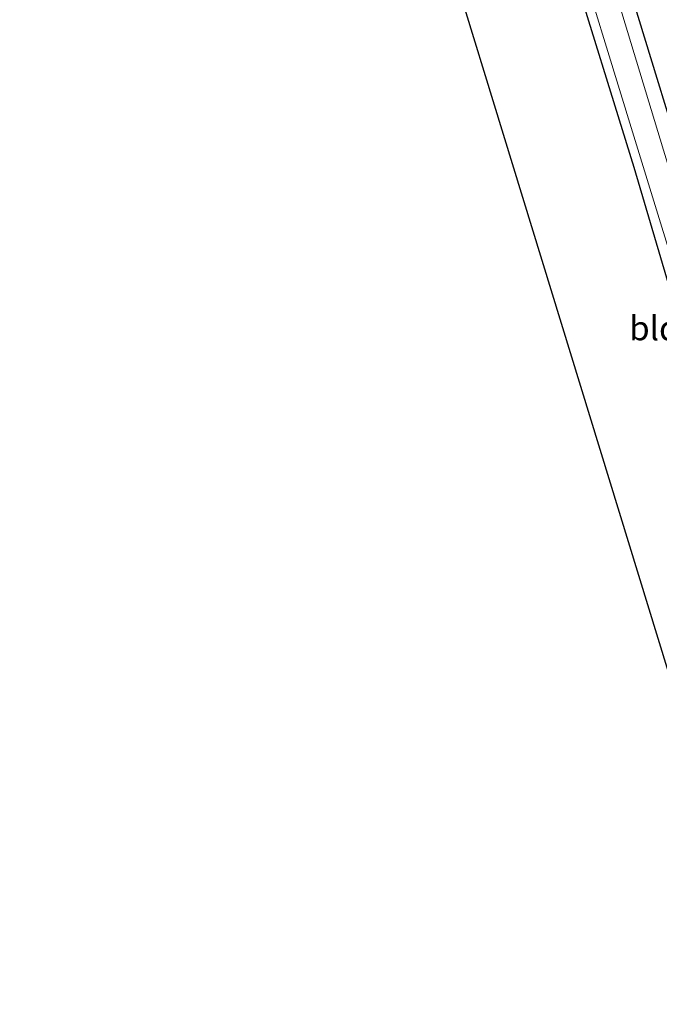
# Model space of a CAD drawing. Units: metres. Extents: x 181037 to 190000, y 568748 to 575001.
# Drawn here: x 182378 to 182444, y 572576 to 572677 of the extents above; entities that cross this region are included whole.
import ezdxf
from ezdxf.enums import TextEntityAlignment as Align

# ---------------------------------------------------------------- set-up
doc = ezdxf.new("R2010")
doc.units = ezdxf.units.M
doc.layers.add('B-ME-GW-INSTEEKWATERGANG-L-B1', color=10, linetype='Continuous')
doc.layers.add('B-ME-KG-KADASTRAAL-OPNAMEDTMGRENS-L-B1', color=10, linetype='Continuous')
for name, color, linetype, lineweight in [('B-ME-IE-GRASLAND-GV-B6', 93, 'Continuous', 18), ('B-ME-IE-GRONDWERKLIJN-GROND_INGERICHT-GV-B6', 253, 'Continuous', 18), ('B-ME-OG-WATER-GV-B6', 153, 'Continuous', 18)]:
    doc.layers.add(name, color=color, linetype=linetype, lineweight=lineweight)
doc.styles.add('NLCS-ISO', font='NLCS-ISO.TTF')

msp = doc.modelspace()

# ---------------------------------------------------------------- linework, layer by layer
at = {"layer": 'B-ME-GW-INSTEEKWATERGANG-L-B1'}
for points in [[(182398.876, 572819.307, -0.374), (182399.84, 572816.797, -0.371), (182406.324, 572794.949, -0.374), (182411.596, 572779.014, -0.317), (182415.534, 572764.618, -0.293), (182420.287, 572749.366, -0.287), (182423.593, 572740.444, -0.062), (182424.851, 572737.96, -0.077), (182425.336, 572736.739, -0.074), (182425.35, 572735.342, -0.074), (182425.126, 572733.584, -0.074), (182426.392, 572729.364, -0.074), (182430.12, 572717.572, -0.014), (182435.444, 572698.889, 0.031), (182441.417, 572679.685, 0.073), (182447.598, 572659.568, -0.104), (182453.245, 572640.012, -0.029), (182459.45, 572620.676, -0.008), (182465.186, 572602.238, 0.019), (182472.04, 572581.077, -0.233)], [(182434.891, 572683.85, -0.372), (182441.661, 572661.938, -0.327), (182448.872, 572637.581, -0.331), (182452.611, 572624.971, -0.331), (182457.354, 572609, -0.331), (182459.657, 572602.227, -0.331), (182461.582, 572597.079, -0.331), (182462.368, 572594.153, -0.331), (182462.832, 572591.807, -0.339), (182463.205, 572589.492, -0.503), (182462.775, 572588.533, -0.431)]]:
    msp.add_polyline3d(points, dxfattribs=at)
at = {"layer": 'B-ME-IE-GRASLAND-GV-B6'}
for points in [[(182472.04, 572581.077, -0.233), (182465.186, 572602.238, 0.019), (182459.45, 572620.676, -0.008), (182453.245, 572640.012, -0.029), (182447.598, 572659.568, -0.104), (182441.417, 572679.685, 0.073), (182435.444, 572698.889, 0.031), (182430.12, 572717.572, -0.014), (182426.392, 572729.364, -0.074), (182425.126, 572733.584, -0.074), (182425.35, 572735.342, -0.074), (182425.336, 572736.739, -0.074), (182424.851, 572737.96, -0.077), (182423.593, 572740.444, -0.062), (182420.287, 572749.366, -0.287), (182415.534, 572764.618, -0.293), (182411.596, 572779.014, -0.317), (182406.324, 572794.949, -0.374), (182399.84, 572816.797, -0.371), (182398.876, 572819.307, -0.374)], [(182441.417, 572679.685, 0.073), (182447.598, 572659.568, -0.104), (182453.245, 572640.012, -0.029), (182459.45, 572620.676, -0.008), (182465.186, 572602.238, 0.019), (182472.04, 572581.077, -0.233), (182470.463, 572580.544, -0.974), (182469.765, 572582.96, -0.974), (182468.181, 572587.924, -0.974), (182465.183, 572597.244, -0.974), (182460.401, 572612.847, -0.974), (182450.336, 572645.417, -0.974), (182444.747, 572663.676, -0.974), (182437.065, 572688.998, -0.974)], [(182434.988, 572686.994, -0.974), (182441.534, 572665.584, -0.974), (182447.895, 572644.931, -0.974), (182454.153, 572623.669, -0.974), (182458.719, 572608.66, -0.974), (182460.181, 572603.811, -0.974), (182461.968, 572599.373, -0.974), (182462.495, 572597.684, -0.974), (182463.494, 572593.622, -0.974), (182464.026, 572590.721, -0.974), (182464.207, 572588.38, -0.974), (182464.588, 572587.731, -0.974), (182463.99, 572587.143, -1), (182461.244, 572588.275, -0.86), (182453.2, 572591.742, -0.77), (182450.425, 572593.024, -0.686)], [(182450.425, 572593.024, -0.686), (182450.175, 572593.835, -0.221), (182454.31, 572592.238, -0.254), (182462.775, 572588.533, -0.431), (182463.205, 572589.492, -0.503), (182462.832, 572591.807, -0.339), (182462.368, 572594.153, -0.331), (182461.582, 572597.079, -0.331), (182459.657, 572602.227, -0.331), (182457.354, 572609, -0.331), (182452.611, 572624.971, -0.331), (182448.872, 572637.581, -0.331), (182441.661, 572661.938, -0.327), (182434.891, 572683.85, -0.372)]]:
    msp.add_polyline3d(points, dxfattribs=at)
at = {"layer": 'B-ME-IE-GRONDWERKLIJN-GROND_INGERICHT-GV-B6'}
msp.add_polyline3d([(182450.175, 572593.835, -0.221), (182401.385, 572752.854, -0.071), (182406.336, 572751.75, -0.203), (182415.646, 572749.4, -0.269), (182419.872, 572734.303, -0.29), (182426.267, 572712.377, -0.266), (182434.891, 572683.85, -0.372), (182441.661, 572661.938, -0.327), (182448.872, 572637.581, -0.331), (182452.611, 572624.971, -0.331), (182457.354, 572609, -0.331), (182459.657, 572602.227, -0.331), (182461.582, 572597.079, -0.331), (182462.368, 572594.153, -0.331), (182462.832, 572591.807, -0.339), (182463.205, 572589.492, -0.503), (182462.775, 572588.533, -0.431), (182454.31, 572592.238, -0.254), (182450.175, 572593.835, -0.221)], dxfattribs=at)
at = {"layer": 'B-ME-KG-KADASTRAAL-OPNAMEDTMGRENS-L-B1'}
msp.add_polyline3d([(182455.764, 572575.58, -0.379), (182450.577, 572592.542, -0.308), (182450.425, 572593.024, -0.686), (182450.175, 572593.835, -0.221), (182401.385, 572752.854, -0.071), (182382.391, 572814.762, -0.306), (182381.701, 572816.809, -0.974), (182379.422, 572824.442, -0.974), (182378.846, 572826.651, -0.134), (182378.359, 572828.347, 0.095)], dxfattribs=at)
at = {"layer": 'B-ME-OG-WATER-GV-B6'}
msp.add_polyline3d([(182437.065, 572688.998, -0.974), (182444.747, 572663.676, -0.974), (182450.336, 572645.417, -0.974), (182460.401, 572612.847, -0.974), (182465.183, 572597.244, -0.974), (182468.181, 572587.924, -0.974), (182469.765, 572582.96, -0.974), (182470.463, 572580.544, -0.974), (182468.369, 572579.837, -0.974), (182467.376, 572583.305, -0.974), (182464.588, 572587.731, -0.974), (182464.207, 572588.38, -0.974), (182464.026, 572590.721, -0.974), (182463.494, 572593.622, -0.974), (182462.495, 572597.684, -0.974), (182461.968, 572599.373, -0.974), (182460.181, 572603.811, -0.974), (182458.719, 572608.66, -0.974), (182454.153, 572623.669, -0.974), (182447.895, 572644.931, -0.974), (182441.534, 572665.584, -0.974), (182434.988, 572686.994, -0.974)], dxfattribs=at)

# ---------------------------------------------------------------- texts
at = {"layer": 'B-ME-IE-GRONDWERKLIJN-GROND_INGERICHT-GV-B6', "ltscale": 0.2, "style": 'NLCS-ISO'}
msp.add_text('bld', height=2.5, dxfattribs=at).set_placement((182443.7881, 572645.3275), align=Align.MIDDLE_CENTER)

doc.saveas('drawing.dxf')
